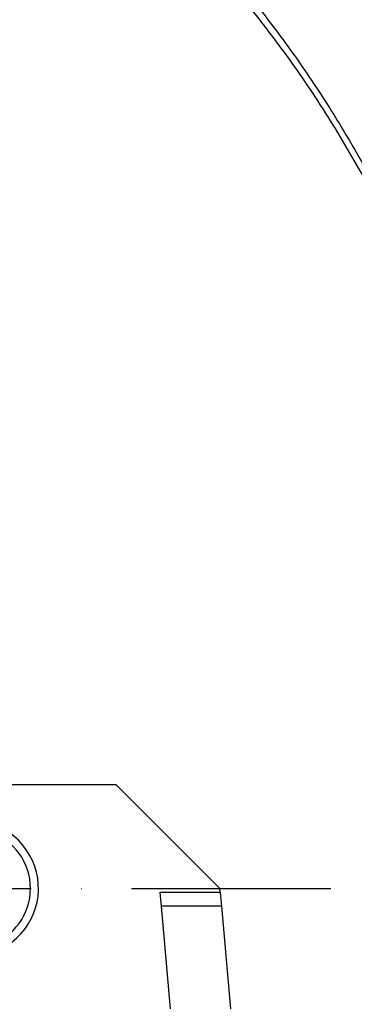
# Model space of a CAD drawing. Extents: x -1994 to 10474, y -290 to 6571.
# Drawn here: x 2241 to 2324, y 1237 to 1484 of the extents above; entities that cross this region are included whole.
import ezdxf

# ---------------------------------------------------------------- set-up
doc = ezdxf.new("R2010")
doc.units = 0
doc.header["$LTSCALE"] = 5
doc.header["$MEASUREMENT"] = 0
doc.linetypes.add('GEN7', pattern=[15, 10, -2.5, 0, -2.5])
doc.layers.get('0').update_dxf_attribs({"linetype": 'CONTINUOUS'})
doc.layers.add('7', color=4, linetype='GEN7')

msp = doc.modelspace()

# ---------------------------------------------------------------- linework, layer by layer
at = {"color": 7, "linetype": 'Continuous'}
for p, q in [((2264.74, 1291.69), (2230.5, 1291.69)), ((2290.74, 1265.69), (2264.74, 1291.69)), ((2290.82, 1264.76), (2290.74, 1265.69)), ((2275.76, 1264.76), (2290.82, 1264.76)), ((2291.13, 1261.23), (2276.07, 1261.23)), ((2278.31, 1235.43), (2276.07, 1261.23)), ((2291.13, 1261.23), (2293.36, 1235.43))]:
    msp.add_line(p, q, dxfattribs=at)
for points in [[(2276.07, 1261.23), (2276, 1261.98), (2275.93, 1262.85), (2275.85, 1263.79), (2275.76, 1264.76)], [(2290.82, 1264.76), (2290.9, 1263.79), (2290.99, 1262.85), (2291.06, 1261.98), (2291.13, 1261.23)]]:
    msp.add_lwpolyline(points, dxfattribs=at)
for radius, start, end in [(17, 225.0991, 111.7677), (15, 216.8699, 143.1301)]:
    msp.add_arc((2228.24, 1265.69), radius, start, end, dxfattribs=at)
for points, knots in [([(2202.38, 1578.66), (2204.83, 1576.72), (2209.49, 1573.02), (2216.1, 1567.75), (2221.97, 1563.03), (2227.1, 1558.88), (2231.85, 1555), (2236.85, 1550.84), (2242.94, 1545.67), (2249.86, 1539.63), (2257.07, 1533.13), (2264.28, 1526.39), (2273.43, 1517.44), (2284.26, 1506.09), (2295.97, 1492.54), (2306.59, 1478.88), (2315.6, 1465.85), (2323.26, 1453.43), (2329.87, 1441.63), (2335.98, 1429.52), (2341.6, 1417.11), (2346.73, 1404.4), (2351.63, 1390.62), (2356.17, 1375.77), (2360.19, 1359.84), (2363.44, 1343.72), (2365.9, 1327.54), (2367.51, 1311.31), (2368.29, 1295.04), (2368.27, 1278.69), (2367.44, 1262.39), (2365.79, 1246.13), (2363.13, 1228.64), (2359.23, 1209.99), (2353.81, 1190.28), (2347.22, 1170.99), (2340.01, 1153.41), (2332.2, 1137.52), (2324.29, 1123.12), (2315.56, 1109.15), (2309.31, 1099.77), (2305.77, 1095.19), (2305.55, 1094.9)], [0, 0, 0, 0, 0.016912, 0.032148, 0.04571, 0.057597, 0.06781, 0.0789, 0.092723, 0.111025, 0.128514, 0.145196, 0.164351, 0.197739, 0.229957, 0.261088, 0.291222, 0.315559, 0.339914, 0.364332, 0.388857, 0.413533, 0.438403, 0.467898, 0.497409, 0.527197, 0.556764, 0.585806, 0.615347, 0.644769, 0.674146, 0.703549, 0.733053, 0.769736, 0.806452, 0.843502, 0.879889, 0.909023, 0.939161, 0.968682, 0.998073, 1, 1, 1, 1]), ([(2305.32, 1097.5), (2307.42, 1100.36), (2313.22, 1108.26), (2321.72, 1121.89), (2330.85, 1138.26), (2338.95, 1155.15), (2345.89, 1172.16), (2351.72, 1189.21), (2356.54, 1206.24), (2360.45, 1223.54), (2363.44, 1241.02), (2365.49, 1258.6), (2366.6, 1276.51), (2366.69, 1294.72), (2365.74, 1313.19), (2363.76, 1331.62), (2360.75, 1349.9), (2356.75, 1367.96), (2351.74, 1385.77), (2345.72, 1403.28), (2338.69, 1420.47), (2330.65, 1437.24), (2321.62, 1453.51), (2311.64, 1469.15), (2301.01, 1483.63), (2289.87, 1496.99), (2278.47, 1509.37), (2266.52, 1521.24), (2252.67, 1533.99), (2236.81, 1547.51), (2219.03, 1561.84), (2207.11, 1571.33), (2201.16, 1576.07)], [0, 0, 0, 0, 0.019362, 0.053435, 0.087537, 0.121607, 0.155587, 0.187695, 0.219896, 0.252144, 0.284391, 0.316592, 0.3487, 0.382241, 0.415887, 0.449588, 0.48329, 0.51694, 0.550484, 0.58414, 0.617926, 0.651765, 0.685589, 0.71934, 0.752973, 0.783551, 0.814161, 0.844786, 0.875384, 0.916913, 0.958456, 1, 1, 1, 1])]:
    msp.add_open_spline(points, degree=3, knots=knots, dxfattribs=at)
at = {"layer": '7'}
msp.add_line((2043.24, 1265.69), (2377.1, 1265.69), dxfattribs=at)

doc.saveas('drawing.dxf')
